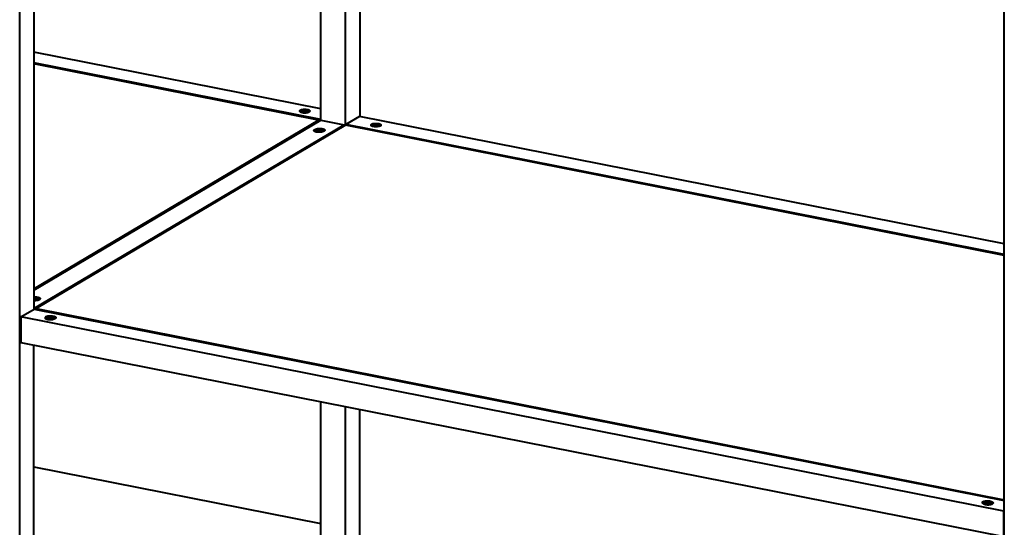
# Model space of a CAD drawing. Units: millimetres. Extents: x -9763 to 122, y -884 to 1777.
# Drawn here: x -8298 to -7255, y 17 to 555 of the extents above; entities that cross this region are included whole.
import ezdxf

# ---------------------------------------------------------------- set-up
doc = ezdxf.new("R2010")
doc.units = ezdxf.units.MM
doc.layers.add('PDF2_ASSI', color=7, linetype='Continuous')
doc.layers.add('PDF2_Geometry', color=7, linetype='Continuous')

msp = doc.modelspace()

# ---------------------------------------------------------------- linework, layer by layer
at = {"layer": 'PDF2_ASSI', "lineweight": 40}
for points in [[(-8001.8, 458), (-8001.8, 458), (-8001.8, 457.9), (-8001.7, 457.9), (-8001.7, 457.8), (-8001.7, 457.8), (-8001.7, 457.7), (-8001.7, 457.7), (-8001.7, 457.7), (-8001.7, 457.6), (-8001.6, 457.6), (-8001.6, 457.5), (-8001.6, 457.5), (-8001.6, 457.5), (-8001.5, 457.4), (-8001.5, 457.4), (-8001.5, 457.4), (-8001.4, 457.3), (-8001.3, 457.3), (-8001.3, 457.2), (-8001.2, 457.2), (-8001.1, 457.1), (-8001.1, 457.1), (-8001, 457), (-8000.9, 457), (-8000.8, 457), (-8000.7, 456.9), (-8000.6, 456.9), (-8000.6, 456.8), (-8000.5, 456.8), (-8000.5, 456.8), (-8000.4, 456.8), (-8000.3, 456.7), (-8000.3, 456.7), (-8000.3, 456.7), (-8000.2, 456.7), (-8000.1, 456.7), (-8000.1, 456.7), (-8000, 456.6), (-7999.9, 456.6), (-7999.8, 456.6), (-7999.6, 456.5), (-7999.4, 456.5), (-7999.4, 456.5), (-7999.3, 456.4), (-7999.1, 456.4), (-7998.9, 456.4), (-7998.7, 456.3), (-7998.5, 456.3), (-7998.3, 456.3), (-7998.1, 456.3), (-7997.9, 456.2), (-7997.7, 456.2), (-7997.5, 456.2), (-7997.2, 456.2), (-7997, 456.2), (-7996.8, 456.2), (-7996.6, 456.2), (-7996.3, 456.2), (-7996.1, 456.2), (-7995.9, 456.2), (-7995.6, 456.2), (-7995.4, 456.2), (-7995.4, 456.2), (-7995.2, 456.2), (-7995, 456.2), (-7994.7, 456.3), (-7994.5, 456.3), (-7994.3, 456.3), (-7994.2, 456.3), (-7994, 456.4), (-7993.8, 456.4), (-7993.7, 456.4), (-7993.5, 456.5), (-7993.3, 456.5), (-7993.2, 456.5), (-7993, 456.6), (-7992.9, 456.6), (-7992.7, 456.7), (-7992.6, 456.7), (-7992.5, 456.8), (-7992.5, 456.8), (-7992.3, 456.8), (-7992.2, 456.9), (-7992.1, 456.9), (-7992.1, 456.9), (-7992, 457), (-7991.9, 457), (-7991.8, 457.1)], [(-7991.1, 458), (-7991.1, 458), (-7991.1, 457.9), (-7991.1, 457.9), (-7991.1, 457.8), (-7991.1, 457.8), (-7991.1, 457.8), (-7991.1, 457.7), (-7991.1, 457.7), (-7991.2, 457.6), (-7991.2, 457.6), (-7991.2, 457.6), (-7991.2, 457.5), (-7991.3, 457.5), (-7991.3, 457.5), (-7991.3, 457.4), (-7991.4, 457.4), (-7991.4, 457.4), (-7991.5, 457.3), (-7991.5, 457.2), (-7991.6, 457.2), (-7991.7, 457.1), (-7991.7, 457.1)], [(-7985.6, 436.5), (-7985.5, 436.5), (-7985.5, 436.4), (-7985.4, 436.4), (-7985.4, 436.4), (-7985.3, 436.3), (-7985.3, 436.3), (-7985.2, 436.2), (-7985.2, 436.2), (-7985.1, 436.2), (-7985, 436.1), (-7984.9, 436.1), (-7984.8, 436), (-7984.7, 436), (-7984.6, 436), (-7984.6, 435.9), (-7984.6, 435.9), (-7984.5, 435.9), (-7984.5, 435.9), (-7984.5, 435.9), (-7984.4, 435.9), (-7984.4, 435.9), (-7984.4, 435.9), (-7984.3, 435.8), (-7984.3, 435.8), (-7984.3, 435.8), (-7984.2, 435.8), (-7984.2, 435.8), (-7984.2, 435.8), (-7984.2, 435.8), (-7984.1, 435.8), (-7984.1, 435.8), (-7984.1, 435.7), (-7984, 435.7), (-7984, 435.7), (-7983.9, 435.7), (-7983.9, 435.7)], [(-8283.4, 260.9), (-8283.1, 260.9), (-8282.8, 261), (-8282.5, 261), (-8282.2, 261), (-8282.2, 261), (-8282.1, 261), (-8281.8, 261), (-8281.6, 261), (-8281.3, 261), (-8281, 260.9), (-8280.9, 260.9), (-8280.7, 260.9), (-8280.4, 260.9), (-8280.4, 260.9), (-8280.1, 260.8), (-8279.8, 260.8), (-8279.8, 260.8), (-8279.5, 260.8), (-8279.3, 260.7), (-8279.2, 260.7), (-8279, 260.6), (-8278.8, 260.6), (-8278.7, 260.6), (-8278.5, 260.5), (-8278.3, 260.5), (-8278.3, 260.4), (-8278.1, 260.4), (-8277.9, 260.3), (-8277.8, 260.3), (-8277.7, 260.2), (-8277.6, 260.1), (-8277.5, 260.1), (-8277.4, 260), (-8277.3, 260), (-8277.3, 260), (-8277.2, 259.9), (-8277.1, 259.8), (-8277, 259.8), (-8277, 259.7), (-8277, 259.7), (-8276.9, 259.6), (-8276.9, 259.6), (-8276.9, 259.5), (-8276.8, 259.5), (-8276.8, 259.4), (-8276.8, 259.4), (-8276.8, 259.3), (-8276.7, 259.3), (-8276.7, 259.2), (-8276.7, 259.2), (-8276.7, 259.1), (-8276.7, 259.1), (-8276.7, 259), (-8276.8, 259), (-8276.8, 258.9), (-8276.8, 258.9), (-8276.8, 258.9), (-8276.8, 258.8), (-8276.8, 258.8), (-8276.9, 258.7), (-8276.9, 258.7), (-8276.9, 258.7), (-8277, 258.6), (-8277, 258.6), (-8277, 258.6), (-8277.1, 258.5), (-8277.1, 258.5), (-8277.1, 258.5), (-8277.2, 258.4), (-8277.3, 258.4), (-8277.3, 258.3), (-8277.3, 258.3)], [(-8283.4, 257.4), (-8283.2, 257.4), (-8282.9, 257.3), (-8282.7, 257.3), (-8282.6, 257.3), (-8282.4, 257.3), (-8282.2, 257.3), (-8281.9, 257.3), (-8281.9, 257.3), (-8281.8, 257.3), (-8281.5, 257.3), (-8281.3, 257.3), (-8281.1, 257.4), (-8281, 257.4), (-8280.8, 257.4), (-8280.5, 257.4), (-8280.3, 257.4), (-8280.3, 257.4), (-8280.2, 257.4), (-8280.2, 257.4), (-8280.2, 257.4), (-8280.1, 257.4), (-8280.1, 257.5), (-8280, 257.5), (-8280, 257.5), (-8279.9, 257.5), (-8279.8, 257.5), (-8279.8, 257.5), (-8279.6, 257.5), (-8279.5, 257.6), (-8279.3, 257.6), (-8279.1, 257.6), (-8278.9, 257.7), (-8278.8, 257.7), (-8278.6, 257.8), (-8278.5, 257.8), (-8278.5, 257.8), (-8278.3, 257.9), (-8278.2, 257.9), (-8278.2, 257.9), (-8278, 258), (-8277.9, 258), (-8277.9, 258), (-8277.8, 258.1), (-8277.7, 258.1), (-8277.6, 258.1), (-8277.5, 258.2), (-8277.5, 258.2)], [(-8260.8, 238.3), (-8260.8, 238.8), (-8260.8, 238.9), (-8260.8, 238.9), (-8260.8, 238.9), (-8260.8, 239), (-8260.9, 239.1), (-8260.9, 239.1), (-8260.9, 239.2), (-8261, 239.2), (-8261, 239.2), (-8261, 239.3), (-8261.1, 239.4), (-8261.2, 239.5), (-8261.2, 239.5), (-8261.3, 239.6), (-8261.4, 239.7), (-8261.6, 239.7), (-8261.6, 239.8), (-8261.8, 239.9), (-8261.9, 239.9), (-8262.1, 240), (-8262.2, 240), (-8262.4, 240.1), (-8262.5, 240.1), (-8262.7, 240.2), (-8263, 240.3), (-8263.2, 240.3), (-8263.5, 240.4), (-8263.7, 240.4), (-8263.9, 240.5), (-8264.3, 240.5), (-8264.6, 240.5), (-8264.8, 240.6), (-8265.1, 240.6), (-8265.5, 240.6), (-8265.6, 240.6), (-8266, 240.6), (-8266.3, 240.6), (-8266.5, 240.6), (-8266.7, 240.6), (-8267, 240.6), (-8267.4, 240.6), (-8267.6, 240.6), (-8267.9, 240.5), (-8268.2, 240.5), (-8268.4, 240.5), (-8268.7, 240.4), (-8269, 240.4), (-8269.2, 240.3), (-8269.4, 240.2), (-8269.7, 240.2), (-8269.8, 240.1), (-8270, 240.1), (-8270.1, 240), (-8270.3, 240), (-8270.4, 239.9), (-8270.6, 239.8), (-8270.7, 239.8), (-8270.8, 239.7), (-8270.8, 239.7), (-8270.9, 239.7), (-8271, 239.6), (-8271, 239.6), (-8271, 239.5), (-8271.1, 239.5), (-8271.1, 239.5), (-8271.2, 239.4), (-8271.2, 239.4), (-8271.2, 239.4), (-8271.3, 239.3), (-8271.3, 239.3), (-8271.3, 239.2), (-8271.4, 239.2), (-8271.4, 239.2), (-8271.4, 239.1), (-8271.4, 239.1), (-8271.5, 239), (-8271.5, 239), (-8271.5, 239), (-8271.5, 238.9), (-8271.5, 238.9), (-8271.5, 238.8), (-8271.5, 238.8), (-8271.5, 238.8), (-8271.5, 238.7), (-8271.5, 238.7), (-8271.5, 238.6), (-8271.5, 238.6), (-8271.5, 238.6), (-8271.5, 238.5), (-8271.4, 238.5), (-8271.4, 238.5), (-8271.4, 238.4), (-8271.4, 238.4), (-8271.3, 238.3), (-8271.3, 238.3), (-8271.3, 238.3), (-8271.3, 238.2), (-8271.2, 238.2), (-8271.2, 238.1), (-8271.1, 238.1), (-8271, 238), (-8271, 238), (-8270.9, 238), (-8270.8, 237.9), (-8270.7, 237.9), (-8270.7, 237.8), (-8270.6, 237.8), (-8270.5, 237.7), (-8270.4, 237.7), (-8270.3, 237.7), (-8270.2, 237.6), (-8270.1, 237.6), (-8270, 237.5), (-8269.9, 237.5), (-8269.8, 237.5), (-8269.7, 237.4), (-8269.5, 237.4), (-8269.5, 237.4), (-8269.5, 237.4), (-8269.4, 237.3), (-8269.4, 237.3), (-8269.3, 237.3), (-8269.3, 237.3), (-8269.2, 237.3), (-8269.2, 237.3), (-8269.1, 237.3), (-8269, 237.3), (-8269, 237.2), (-8268.9, 237.2), (-8268.7, 237.2), (-8268.6, 237.2), (-8268.4, 237.1), (-8268.2, 237.1), (-8268, 237.1), (-8267.9, 237.1), (-8267.7, 237), (-8267.5, 237), (-8267.4, 237), (-8267.2, 237), (-8267, 237), (-8266.8, 237), (-8266.5, 237), (-8266.3, 237), (-8266, 237), (-8265.8, 237), (-8265.6, 237), (-8265.3, 237), (-8265.1, 237), (-8264.9, 237), (-8264.6, 237), (-8264.4, 237.1), (-8264.2, 237.1), (-8264, 237.1), (-8263.9, 237.1), (-8263.7, 237.2), (-8263.5, 237.2), (-8263.3, 237.2), (-8263.3, 237.2), (-8263.1, 237.3), (-8262.9, 237.3), (-8262.7, 237.4), (-8262.7, 237.4), (-8262.5, 237.5), (-8262.4, 237.5), (-8262.2, 237.6), (-8262.1, 237.6), (-8262, 237.6), (-8261.9, 237.7), (-8261.8, 237.7), (-8261.7, 237.8), (-8261.7, 237.8), (-8261.7, 237.8), (-8261.7, 237.8), (-8261.7, 237.8), (-8261.6, 237.8), (-8261.6, 237.8), (-8261.6, 237.8), (-8261.6, 237.9), (-8261.5, 237.9), (-8261.5, 237.9)], [(-8260.8, 238.8), (-8260.8, 238.8), (-8260.8, 238.7), (-8260.8, 238.7), (-8260.8, 238.6), (-8260.8, 238.6), (-8260.8, 238.6), (-8260.9, 238.5), (-8260.9, 238.5), (-8260.9, 238.4), (-8260.9, 238.4), (-8260.9, 238.4), (-8261, 238.3), (-8261, 238.3), (-8261, 238.3), (-8261.1, 238.2), (-8261.1, 238.2), (-8261.1, 238.2), (-8261.2, 238.1), (-8261.3, 238), (-8261.3, 238), (-8261.4, 237.9), (-8261.4, 237.9)], [(-7277.9, 42.3), (-7277.9, 42.6), (-7277.9, 42.7), (-7277.9, 42.7), (-7277.9, 42.8), (-7277.8, 42.8), (-7277.8, 42.9), (-7277.8, 42.9), (-7277.8, 42.9), (-7277.8, 43), (-7277.8, 43), (-7277.7, 43), (-7277.7, 43.1), (-7277.7, 43.1), (-7277.6, 43.2), (-7277.6, 43.2), (-7277.6, 43.2), (-7277.5, 43.3), (-7277.5, 43.3), (-7277.5, 43.3), (-7277.4, 43.4), (-7277.3, 43.4), (-7277.3, 43.5), (-7277.2, 43.5), (-7277.2, 43.6), (-7277.2, 43.6), (-7277, 43.6), (-7276.9, 43.7), (-7276.8, 43.8), (-7276.7, 43.8), (-7276.5, 43.9), (-7276.4, 43.9), (-7276.1, 44), (-7276, 44), (-7275.8, 44.1), (-7275.6, 44.2), (-7275.3, 44.2), (-7275.1, 44.3), (-7274.8, 44.3), (-7274.6, 44.3), (-7274.2, 44.4), (-7273.9, 44.4), (-7273.7, 44.4), (-7273.4, 44.5), (-7273, 44.5), (-7272.9, 44.5), (-7272.7, 44.5), (-7272.3, 44.5), (-7272, 44.5), (-7271.8, 44.5), (-7271.5, 44.4), (-7271.1, 44.4), (-7270.9, 44.4), (-7270.6, 44.4), (-7270.3, 44.3), (-7270.1, 44.3), (-7269.8, 44.2), (-7269.5, 44.2), (-7269.3, 44.1), (-7269.1, 44.1), (-7268.9, 44), (-7268.7, 43.9), (-7268.5, 43.9), (-7268.4, 43.8), (-7268.3, 43.8), (-7268.2, 43.7), (-7268, 43.6), (-7267.9, 43.6), (-7267.8, 43.5), (-7267.7, 43.4), (-7267.6, 43.4), (-7267.5, 43.3), (-7267.4, 43.2), (-7267.4, 43.2), (-7267.3, 43.1), (-7267.3, 43.1), (-7267.3, 43), (-7267.2, 42.9), (-7267.2, 42.9), (-7267.2, 42.9), (-7267.2, 42.8), (-7267.2, 42.8), (-7267.2, 42.7), (-7267.2, 42.6), (-7267.2, 42.6), (-7267.2, 42.6), (-7267.2, 42.5), (-7267.2, 42.5), (-7267.2, 42.4), (-7267.2, 42.4), (-7267.2, 42.4), (-7267.2, 42.3), (-7267.3, 42.3), (-7267.3, 42.2), (-7267.3, 42.2), (-7267.3, 42.2), (-7267.4, 42.1), (-7267.4, 42.1), (-7267.4, 42.1), (-7267.5, 42), (-7267.5, 42), (-7267.6, 41.9), (-7267.6, 41.9), (-7267.7, 41.8), (-7267.7, 41.8), (-7267.8, 41.8), (-7267.9, 41.7), (-7267.9, 41.7)]]:
    msp.add_lwpolyline(points, dxfattribs=at)
for points in [[(-7985.1, 436), (-7985.6, 436.5), (-7985.6, 436.6), (-7985.6, 436.6), (-7985.7, 436.7), (-7985.7, 436.7), (-7985.7, 436.8), (-7985.8, 436.8), (-7985.8, 436.8), (-7985.8, 436.9), (-7985.8, 436.9), (-7985.8, 437), (-7985.8, 437), (-7985.8, 437), (-7985.8, 437.1), (-7985.8, 437.1), (-7985.8, 437.6), (-7985.8, 437.7), (-7985.8, 437.7), (-7985.8, 437.8), (-7985.8, 437.8), (-7985.8, 437.9), (-7985.8, 437.9), (-7985.8, 437.9), (-7985.7, 438), (-7985.7, 438), (-7985.7, 438), (-7985.7, 438.1), (-7985.6, 438.1), (-7985.6, 438.2), (-7985.6, 438.2), (-7985.5, 438.2), (-7985.5, 438.3), (-7985.4, 438.3), (-7985.4, 438.3), (-7985.3, 438.4), (-7985.3, 438.4), (-7985.3, 438.5), (-7985.2, 438.5), (-7985.1, 438.6), (-7985.1, 438.6), (-7985, 438.6), (-7984.9, 438.7), (-7984.7, 438.8), (-7984.6, 438.8), (-7984.4, 438.9), (-7984.3, 438.9), (-7984.1, 439), (-7984, 439), (-7983.8, 439.1), (-7983.5, 439.2), (-7983.3, 439.2), (-7983, 439.3), (-7982.7, 439.3), (-7982.5, 439.3), (-7982.2, 439.4), (-7981.9, 439.4), (-7981.7, 439.4), (-7981.3, 439.4), (-7981, 439.5), (-7980.8, 439.5), (-7980.6, 439.5), (-7980.3, 439.5), (-7979.9, 439.5), (-7979.8, 439.5), (-7979.4, 439.4), (-7979.1, 439.4), (-7978.9, 439.4), (-7978.6, 439.4), (-7978.3, 439.3), (-7978.1, 439.3), (-7977.8, 439.2), (-7977.5, 439.2), (-7977.3, 439.1), (-7977, 439), (-7976.8, 439), (-7976.7, 438.9), (-7976.5, 438.9), (-7976.4, 438.8), (-7976.2, 438.8), (-7976.1, 438.7), (-7976, 438.6), (-7975.9, 438.6), (-7975.7, 438.5), (-7975.7, 438.4), (-7975.5, 438.4), (-7975.5, 438.3), (-7975.4, 438.2), (-7975.3, 438.2), (-7975.3, 438.1), (-7975.3, 438.1), (-7975.2, 438), (-7975.2, 437.9), (-7975.2, 437.9), (-7975.1, 437.9), (-7975.1, 437.8), (-7975.1, 437.8), (-7975.1, 437.7), (-7975.1, 437.6), (-7975.1, 437.6), (-7975.1, 437.6), (-7975.1, 437.5), (-7975.1, 437.5), (-7975.1, 437.4), (-7975.2, 437.4), (-7975.2, 437.4), (-7975.2, 437.3), (-7975.2, 437.3), (-7975.2, 437.2), (-7975.3, 437.2), (-7975.3, 437.2), (-7975.3, 437.1), (-7975.4, 437.1), (-7975.4, 437.1), (-7975.4, 437), (-7975.5, 437), (-7975.5, 436.9), (-7975.6, 436.9), (-7975.6, 436.8), (-7975.7, 436.8), (-7975.7, 436.8), (-7975.8, 436.7), (-7975.8, 436.7, -0.067129), (-7977.3, 436.2), (-7977.4, 436.1), (-7977.6, 436.1), (-7977.8, 436.1), (-7977.9, 436), (-7978.1, 436), (-7978.3, 436), (-7978.5, 435.9), (-7978.6, 435.9), (-7978.8, 435.9), (-7979, 435.9), (-7979, 435.9), (-7979.2, 435.9), (-7979.3, 435.9), (-7979.4, 435.8), (-7979.6, 435.8), (-7979.7, 435.8), (-7979.8, 435.8), (-7980, 435.8), (-7980, 435.8), (-7980.2, 435.8), (-7980.3, 435.8), (-7980.4, 435.8), (-7980.6, 435.8), (-7980.9, 435.8), (-7981.2, 435.8), (-7981.4, 435.8), (-7981.5, 435.8), (-7981.7, 435.9), (-7982, 435.9), (-7982.2, 435.9), (-7982.5, 435.9), (-7982.5, 435.9), (-7982.7, 436), (-7982.9, 436), (-7983, 436), (-7983.2, 436.1), (-7983.4, 436.1), (-7983.4, 436.1), (-7983.6, 436.2), (-7983.8, 436.2), (-7983.9, 436.2), (-7984.1, 436.3), (-7984.2, 436.3), (-7984.3, 436.4), (-7984.4, 436.4), (-7984.6, 436.5), (-7984.7, 436.5), (-7984.8, 436.6), (-7984.9, 436.6), (-7985, 436.7), (-7985.1, 436.7), (-7985.2, 436.8), (-7985.2, 436.8), (-7985.3, 436.9), (-7985.4, 436.9), (-7985.5, 437), (-7985.5, 437), (-7985.6, 437.1), (-7985.6, 437.1), (-7985.6, 437.2), (-7985.7, 437.2), (-7985.7, 437.3), (-7985.7, 437.3), (-7985.8, 437.4), (-7985.8, 437.4), (-7985.8, 437.5), (-7985.8, 437.5), (-7985.8, 437.6), (-7985.8, 437.6), (-7985.8, 437.6)], [(-7915.6, 443.1), (-7915.6, 443.1), (-7915.6, 443), (-7915.6, 443), (-7915.6, 442.9), (-7915.6, 442.9), (-7915.6, 442.9), (-7915.7, 442.8), (-7915.7, 442.8), (-7915.7, 442.7), (-7915.7, 442.7), (-7915.7, 442.7), (-7915.8, 442.6), (-7915.8, 442.6), (-7915.8, 442.6), (-7915.9, 442.5), (-7915.9, 442.5), (-7915.9, 442.4), (-7916, 442.4), (-7916.1, 442.3), (-7916.1, 442.3), (-7916.2, 442.2), (-7916.2, 442.2, -0.065333), (-7917.7, 441.6), (-7917.8, 441.6), (-7918, 441.6), (-7918.2, 441.5), (-7918.4, 441.5), (-7918.6, 441.5), (-7918.7, 441.4), (-7918.9, 441.4), (-7919.1, 441.4), (-7919.3, 441.4), (-7919.5, 441.3), (-7919.7, 441.3), (-7919.8, 441.3), (-7920.1, 441.3), (-7920.3, 441.3), (-7920.6, 441.3), (-7920.8, 441.3), (-7921, 441.3), (-7921, 441.3), (-7921.1, 441.3), (-7921.3, 441.3), (-7921.5, 441.3), (-7921.8, 441.3), (-7922, 441.3), (-7922.2, 441.3), (-7922.4, 441.3), (-7922.6, 441.4), (-7922.8, 441.4), (-7923, 441.4), (-7923.2, 441.4), (-7923.4, 441.5), (-7923.6, 441.5), (-7923.8, 441.5), (-7924, 441.6), (-7924, 441.6), (-7924.2, 441.6), (-7924.3, 441.7), (-7924.5, 441.7), (-7924.5, 441.7), (-7924.6, 441.7), (-7924.6, 441.8), (-7924.7, 441.8), (-7924.7, 441.8), (-7924.8, 441.8), (-7924.8, 441.8), (-7924.8, 441.8), (-7924.9, 441.9), (-7924.9, 441.9), (-7925, 441.9), (-7925, 441.9), (-7925.2, 442), (-7925.3, 442), (-7925.3, 442), (-7925.4, 442.1), (-7925.5, 442.1), (-7925.6, 442.2), (-7925.7, 442.2), (-7925.8, 442.3), (-7925.8, 442.3), (-7925.8, 442.3), (-7925.9, 442.4), (-7926, 442.4), (-7926, 442.5), (-7926, 442.5), (-7926.1, 442.6), (-7926.1, 442.6), (-7926.1, 442.6), (-7926.2, 442.7), (-7926.2, 442.7), (-7926.2, 442.8), (-7926.2, 442.8), (-7926.3, 442.8), (-7926.3, 442.9), (-7926.3, 442.9), (-7926.3, 443), (-7926.3, 443), (-7926.3, 443.1), (-7926.3, 443.1)], [(-7277.9, 42.6, 0.18225), (-7277.7, 42.1), (-7277.6, 42.1), (-7277.6, 42.1), (-7277.6, 42.1), (-7277.6, 42), (-7277.6, 42), (-7277.5, 42), (-7277.5, 42), (-7277.5, 42), (-7277.5, 41.9), (-7277.4, 41.9), (-7277.4, 41.9), (-7277.3, 41.8), (-7277.3, 41.8), (-7277.2, 41.8), (-7277.1, 41.7), (-7277, 41.6), (-7276.9, 41.6), (-7276.8, 41.6), (-7276.7, 41.5), (-7276.7, 41.5), (-7276.6, 41.4), (-7276.4, 41.4), (-7276.4, 41.4), (-7276.2, 41.3), (-7276.1, 41.3), (-7276, 41.3), (-7275.9, 41.2), (-7275.7, 41.2), (-7275.7, 41.2), (-7275.5, 41.1), (-7275.3, 41.1), (-7275.1, 41), (-7275, 41), (-7274.9, 41, 0.004478), (-7274.7, 41), (-7274.5, 40.9), (-7274.3, 40.9), (-7274.1, 40.9), (-7274, 40.9), (-7273.8, 40.9), (-7273.5, 40.8), (-7273.3, 40.8), (-7273.2, 40.8), (-7273, 40.8), (-7272.8, 40.8), (-7272.6, 40.8), (-7272.5, 40.8), (-7272.4, 40.8), (-7272.2, 40.8), (-7272, 40.8), (-7271.7, 40.8), (-7271.7, 40.8), (-7271.6, 40.8), (-7271.4, 40.9), (-7271.2, 40.9), (-7271, 40.9), (-7270.9, 40.9), (-7270.7, 40.9), (-7270.5, 40.9), (-7270.4, 41), (-7270.2, 41), (-7270, 41, 0.003864), (-7269.8, 41.1), (-7269.8, 41.1), (-7269.7, 41.1), (-7269.6, 41.1), (-7269.6, 41.1), (-7269.5, 41.1), (-7269.4, 41.1), (-7269.3, 41.2), (-7269.3, 41.2), (-7269.2, 41.2), (-7269.1, 41.2), (-7269.1, 41.2), (-7269, 41.3), (-7268.9, 41.3), (-7268.8, 41.3), (-7268.7, 41.4), (-7268.6, 41.4), (-7268.5, 41.4), (-7268.4, 41.5), (-7268.3, 41.5), (-7268.2, 41.5), (-7268.2, 41.6), (-7268.1, 41.6), (-7268, 41.7)]]:
    msp.add_lwpolyline(points, format="xyb", dxfattribs=at)
for centre, radius, start, end in [((-7992.5, 458.4), 1.48, 299.6897, 300.6624), ((-7993.2, 459.5), 2.76, 300.6156, 303.3244), ((-7917.8, 444.6), 2.84, 300.6519, 303.2882), ((-8279, 260.8), 2.95, 300.6438, 303.18), ((-8263, 240.3), 2.84, 300.5929, 303.2286), ((-7269.4, 44.3), 3.04, 298.0871, 300.6708)]:
    msp.add_arc(centre, radius, start, end, dxfattribs=at)
msp.add_open_spline([(-7916.3, 442.2), (-7916.3, 442.2), (-7916.3, 442.2), (-7916.3, 442.2)], degree=3, dxfattribs=at)
at = {"layer": 'PDF2_Geometry', "lineweight": 40}
for points in [[(-7953.2, 442.8), (-7953.2, 1370.1), (-7938.2, 1379), (-7938.2, 452.2)], [(-7979.2, 448.2), (-7979.2, 1328.5)], [(-8298.4, -204.4), (-8298.4, 1165.8), (-8283.4, 1174.7), (-8283.4, 247.8)], [(-7255.3, -410.4), (-7255.3, 959.9)], [(-7979.2, 460.3), (-8283.4, 520.3)], [(-7979.2, 449), (-8283.4, 509.1)], [(-7980.7, 447.4), (-7980.8, 447.8), (-7981.8, 448.4), (-8283.4, 508)], [(-7996.9, 457.3), (-7997, 457.2), (-7997.5, 457.8), (-7997.6, 457.8), (-7998.8, 457.8), (-7997.7, 458), (-7997.6, 458), (-7999.2, 458.3), (-7998.5, 458.7)], [(-7998.6, 458.2), (-7998.5, 458.7), (-7996.9, 458.4), (-7996.9, 458.4), (-7997.1, 458.8), (-7996.5, 458.4), (-7996.5, 458.4), (-7995.6, 459)], [(-7997.5, 457.8), (-7998.5, 457.3), (-7997.2, 457), (-7996.3, 457.6), (-7996.3, 457.6), (-7995.8, 457.2), (-7995.9, 457.6)], [(-7997.7, 458), (-7997.7, 457.8)], [(-7997.5, 457.8), (-7997.6, 458)], [(-7996.9, 457.2), (-7996.9, 457.3), (-7997.2, 457.3)], [(-7996.9, 458.4), (-7996.8, 457.5), (-7996.5, 457.5), (-7996.4, 457.6), (-7996.5, 458.4)], [(-7996.4, 457.6), (-7996.5, 457.8), (-7996.9, 458)], [(-7996.5, 458.4), (-7996.5, 457.8)], [(-7996.5, 457.5), (-7996.5, 457.4)], [(-7995.9, 457.6), (-7996, 457.3)], [(-7995.7, 457.6), (-7995.3, 458.2), (-7995.2, 458.2), (-7994, 458.2), (-7995.1, 458), (-7995.2, 458), (-7993.6, 457.7), (-7994.3, 457.3), (-7995.9, 457.6), (-7995.9, 457.6), (-7995.9, 457.2)], [(-7995.3, 458.2), (-7994.4, 458.7), (-7995.6, 459), (-7995.3, 458.2)], [(-7995.5, 457.5), (-7995.2, 458)], [(-7995.2, 458.2), (-7995.2, 458)], [(-7255.3, 317.3), (-7938.5, 452.2), (-7952.8, 443.8)], [(-8283.4, 269.7), (-7981.8, 448.4)], [(-8283.4, 268.1), (-7979.4, 448.2), (-7954.7, 443.3), (-7954.7, 441.8)], [(-8283.3, 248.6), (-7954.7, 443.3)], [(-7255.3, 305), (-7953.1, 442.8), (-8280.9, 248.6)], [(-7981, 436.9), (-7981.1, 436.8), (-7981.6, 437.5), (-7981.6, 437.5), (-7982.9, 437.4), (-7981.8, 437.6), (-7981.7, 437.6), (-7983.3, 437.9), (-7982.6, 438.3)], [(-7982.7, 437.8), (-7982.6, 438.3), (-7981, 438), (-7981, 438), (-7981.1, 438.5), (-7980.6, 438.1), (-7980.6, 438.1), (-7979.7, 438.6)], [(-7979.3, 437.8), (-7978.4, 438.4), (-7979.7, 438.6), (-7979.3, 437.8)], [(-7255.3, 306), (-7952.8, 443.8), (-7952.8, 442.8)], [(-7921.4, 442.4), (-7921.6, 442.3), (-7922.1, 442.9), (-7922.1, 442.9), (-7923.4, 442.9), (-7922.2, 443.1), (-7922.2, 443.1), (-7923.8, 443.4), (-7923.1, 443.8), (-7923.2, 443.3)], [(-7923.1, 443.8), (-7921.5, 443.5), (-7921.5, 443.5), (-7921.6, 443.9), (-7921.1, 443.5), (-7921.1, 443.5)], [(-7922.1, 442.9), (-7923, 442.4), (-7921.8, 442.1), (-7920.8, 442.7), (-7920.8, 442.7), (-7920.3, 442.3), (-7920.4, 442.7)], [(-7922.1, 442.9), (-7922.2, 443.1)], [(-7922.2, 443.1), (-7922.2, 442.9)], [(-7921.4, 442.3), (-7921.4, 442.4), (-7921.7, 442.4)], [(-7921.5, 443.5), (-7921.3, 442.6), (-7921.1, 442.6), (-7920.9, 442.7), (-7921.1, 443.5), (-7920.1, 444.1), (-7918.9, 443.8), (-7919.8, 443.3), (-7919.8, 443.3), (-7918.5, 443.3), (-7919.7, 443.1), (-7919.7, 443.1), (-7918.1, 442.8), (-7918.8, 442.4), (-7920.4, 442.7), (-7920.4, 442.7), (-7920.4, 442.3)], [(-7920.9, 442.7), (-7921.1, 442.9), (-7921.4, 443.1)], [(-7921.1, 443.5), (-7921.1, 442.9)], [(-7921.1, 442.6), (-7921.1, 442.5)], [(-7920.4, 442.7), (-7920.5, 442.4)], [(-7919.8, 443.3), (-7920.2, 442.7)], [(-7920.1, 444.1), (-7919.8, 443.3)], [(-7920.1, 442.6), (-7919.7, 443.1)], [(-7919.8, 443.3), (-7919.8, 443.1)], [(-7981.6, 437.5), (-7982.5, 436.9), (-7981.3, 436.7), (-7980.4, 437.2), (-7980.3, 437.2), (-7979.8, 436.8), (-7979.9, 437.2)], [(-7981.8, 437.6), (-7981.8, 437.5)], [(-7981.6, 437.5), (-7981.7, 437.6)], [(-7980.9, 436.9), (-7981, 436.9), (-7981.2, 437)], [(-7981, 438), (-7980.9, 437.2), (-7980.6, 437.1), (-7980.4, 437.2), (-7980.6, 438.1)], [(-7980.4, 437.2), (-7980.6, 437.4), (-7980.9, 437.7)], [(-7980.6, 438.1), (-7980.6, 437.4)], [(-7980.6, 437.1), (-7980.6, 437.1)], [(-7979.9, 437.3), (-7980, 437)], [(-7979.7, 437.2), (-7979.3, 437.8), (-7979.3, 437.8), (-7978, 437.9), (-7979.2, 437.7), (-7979.2, 437.7), (-7977.6, 437.4), (-7978.3, 436.9), (-7979.9, 437.3), (-7979.9, 437.2), (-7979.9, 436.9)], [(-7979.6, 437.2), (-7979.2, 437.7)], [(-7979.3, 437.8), (-7979.3, 437.6)], [(-8283.4, 259.7), (-8282.6, 259.5), (-8282.5, 258.7), (-8282.2, 258.6), (-8282.2, 258.6)], [(-8283.4, 258.9), (-8283.2, 259)], [(-8283.4, 258.3), (-8282.9, 258.2), (-8282, 258.7), (-8282, 258.7), (-8281.4, 258.3), (-8281.6, 258.7)], [(-8283.2, 259), (-8283.3, 259.1)], [(-8283.3, 259), (-8283.2, 259), (-8282.7, 258.3), (-8282.6, 258.4)], [(-8282.6, 258.4), (-8282.6, 258.4), (-8282.8, 258.5)], [(-8282.6, 259.5), (-8282.6, 259.6), (-8282.7, 260), (-8282.2, 259.6), (-8282.2, 259.6)], [(-8281.3, 260.1), (-8282.2, 259.6), (-8282.1, 258.7), (-8282.2, 258.9), (-8282.6, 259.2)], [(-8282.2, 259.6), (-8282.2, 258.9)], [(-8282.2, 258.6), (-8282.1, 258.7)], [(-8281.4, 258.7), (-8281, 259.3), (-8280.9, 259.3), (-8279.7, 259.4), (-8280.8, 259.2), (-8280.9, 259.2), (-8279.3, 258.9), (-8280, 258.5), (-8281.6, 258.8), (-8281.6, 258.7), (-8281.6, 258.4)], [(-8281.6, 258.8), (-8281.6, 258.5)], [(-8281, 259.3), (-8280, 259.9), (-8281.3, 260.1), (-8281, 259.3)], [(-8281.2, 258.7), (-8280.9, 259.2)], [(-8280.9, 259.3), (-8280.9, 259.1)], [(-8297.3, 239.7), (-8283, 248.1), (-7255.3, 45.2)], [(-8281.9, 247.8), (-8280.9, 248.6), (-7255.3, 46)], [(-8266.6, 238.1), (-8266.8, 238), (-8267.3, 238.6), (-8267.3, 238.6), (-8268.6, 238.6), (-8267.4, 238.8), (-8267.4, 238.8), (-8269, 239.1), (-8268.3, 239.5)], [(-8268.4, 239), (-8268.3, 239.5), (-8266.7, 239.2), (-8266.5, 238.3), (-8266.3, 238.3), (-8266.3, 238.2)], [(-8267.3, 238.6), (-8268.2, 238.1), (-8267, 237.8), (-8266, 238.4), (-8266, 238.4), (-8265.5, 238), (-8265.6, 238.4)], [(-8267.3, 238.6), (-8267.4, 238.8)], [(-8267.4, 238.8), (-8267.4, 238.6)], [(-8266.6, 238), (-8266.6, 238.1), (-8266.9, 238.1)], [(-8266.7, 239.2), (-8266.7, 239.2), (-8266.8, 239.6), (-8266.3, 239.2), (-8266.3, 239.2)], [(-8265.3, 239.8), (-8266.3, 239.2), (-8266.1, 238.4), (-8266.3, 238.6), (-8266.6, 238.8)], [(-8266.3, 239.2), (-8266.3, 238.6)], [(-8266.3, 238.3), (-8266.1, 238.4)], [(-8265.6, 238.4), (-8265.7, 238.1)], [(-8265.4, 238.4), (-8265, 239), (-8265, 239), (-8263.7, 239), (-8264.9, 238.8), (-8264.9, 238.8), (-8263.3, 238.5), (-8264, 238.1), (-8265.6, 238.4), (-8265.6, 238.4), (-8265.6, 238)], [(-8265, 239), (-8264.1, 239.5), (-8265.3, 239.8), (-8265, 239)], [(-8265.3, 238.3), (-8264.9, 238.8)], [(-8265, 239), (-8265, 238.8)], [(-8283.4, -196.5), (-8283.4, 210.1)], [(-7979.2, 4.7), (-7979.2, 150)], [(-7953.2, -0.6), (-7953.2, 144.9)], [(-7938.2, 8), (-7938.2, 141.9)], [(-8283.4, 81), (-7979.2, 20.9)], [(-7273, 41.9), (-7273.2, 41.8), (-7273.6, 42.5), (-7273.7, 42.5), (-7274.9, 42.4), (-7273.8, 42.6), (-7273.8, 42.6), (-7275.3, 42.9), (-7274.6, 43.3), (-7274.8, 42.8)], [(-7273.6, 42.5), (-7274.6, 41.9), (-7273.3, 41.7), (-7272.4, 42.2), (-7272.4, 42.2), (-7271.9, 41.8), (-7272, 42.2), (-7272, 42.3), (-7270.4, 41.9), (-7269.7, 42.4), (-7271.3, 42.7), (-7271.2, 42.7), (-7270.1, 42.9), (-7271.3, 42.8), (-7271.4, 42.8), (-7270.5, 43.4), (-7271.7, 43.6), (-7271.4, 42.8)], [(-7274.6, 43.3), (-7273, 43), (-7272.9, 42.2), (-7272.6, 42.1), (-7272.6, 42.1)], [(-7273.6, 42.5), (-7273.8, 42.6)], [(-7273.8, 42.6), (-7273.8, 42.5)], [(-7273, 41.9), (-7273, 41.9), (-7273.3, 42)], [(-7273, 43), (-7273.1, 43), (-7273.2, 43.5), (-7272.6, 43.1), (-7272.6, 43.1)], [(-7271.7, 43.6), (-7272.6, 43.1), (-7272.5, 42.2), (-7272.6, 42.4), (-7273, 42.7)], [(-7272.6, 43.1), (-7272.6, 42.4)], [(-7272.6, 42.1), (-7272.5, 42.2)], [(-7272, 42.3), (-7272.1, 42)], [(-7272, 42.2), (-7272, 41.9)], [(-7271.4, 42.8), (-7271.8, 42.2)], [(-7271.6, 42.2), (-7271.3, 42.7)], [(-7271.3, 42.8), (-7271.3, 42.6)], [(-7255.3, 34.2), (-7255.7, 34)]]:
    msp.add_lwpolyline(points, dxfattribs=at)
for points in [[(-7997.1, 456.2), (-7997.3, 456.2), (-7997.5, 456.3), (-7997.7, 456.3), (-7997.9, 456.3), (-7998.1, 456.3), (-7998.1, 456.3), (-7998.3, 456.3), (-7998.5, 456.4), (-7998.7, 456.4), (-7998.9, 456.4), (-7999.1, 456.5), (-7999.3, 456.5), (-7999.4, 456.5), (-7999.6, 456.6), (-7999.7, 456.6), (-7999.9, 456.7), (-8000, 456.7), (-8000.2, 456.8), (-8000.3, 456.8), (-8000.4, 456.9), (-8000.5, 456.9), (-8000.5, 456.9), (-8000.6, 457), (-8000.7, 457), (-8000.8, 457), (-8000.9, 457.1), (-8000.9, 457.1), (-8001, 457.2), (-8001.1, 457.2), (-8001.1, 457.3), (-8001.2, 457.3), (-8001.3, 457.4), (-8001.3, 457.4), (-8001.4, 457.5), (-8001.4, 457.5), (-8001.4, 457.5), (-8001.5, 457.6), (-8001.5, 457.6), (-8001.5, 457.7), (-8001.5, 457.7), (-8001.6, 457.7), (-8001.6, 457.8), (-8001.6, 457.8), (-8001.6, 457.9), (-8001.6, 457.9), (-8001.6, 458), (-8001.6, 458), (-8001.6, 458.1), (-8001.6, 458.1), (-8001.6, 458.2), (-8001.6, 458.2), (-8001.6, 458.3), (-8001.6, 458.3), (-8001.5, 458.3), (-8001.5, 458.4), (-8001.5, 458.4), (-8001.4, 458.5), (-8001.4, 458.5), (-8001.4, 458.6), (-8001.3, 458.6), (-8001.3, 458.7), (-8001.2, 458.7), (-8001.2, 458.8), (-8001.1, 458.8), (-8001, 458.9), (-8000.9, 458.9), (-8000.9, 458.9), (-8000.9, 458.9), (-8000.9, 458.9), (-8000.8, 459), (-8000.8, 459), (-8000.8, 459), (-8000.8, 459), (-8000.8, 459), (-8000.7, 459), (-8000.7, 459), (-8000.7, 459), (-8000.7, 459.1), (-8000.5, 459.1), (-8000.4, 459.2), (-8000.3, 459.2), (-8000.2, 459.2), (-8000.1, 459.3), (-8000, 459.3), (-7999.9, 459.3), (-7999.8, 459.4), (-7999.7, 459.4), (-7999.6, 459.4), (-7999.3, 459.5), (-7999.1, 459.6), (-7998.9, 459.6), (-7998.6, 459.6), (-7998.3, 459.7), (-7998.1, 459.7), (-7997.8, 459.8), (-7997.5, 459.8), (-7997.3, 459.8), (-7997, 459.8), (-7996.7, 459.8), (-7996.4, 459.8), (-7996.1, 459.8), (-7995.7, 459.8), (-7995.7, 459.8), (-7995.6, 459.8), (-7995.3, 459.8), (-7995, 459.8), (-7994.7, 459.7), (-7994.5, 459.7), (-7994.2, 459.7), (-7994, 459.6), (-7993.8, 459.6), (-7993.5, 459.5), (-7993.3, 459.5), (-7993.1, 459.4), (-7992.9, 459.4), (-7992.7, 459.3), (-7992.6, 459.3), (-7992.4, 459.2), (-7992.2, 459.1), (-7992.1, 459.1), (-7992, 459), (-7991.9, 459), (-7991.8, 458.9), (-7991.7, 458.9), (-7991.6, 458.8), (-7991.6, 458.8), (-7991.5, 458.7), (-7991.5, 458.7), (-7991.4, 458.6), (-7991.4, 458.6), (-7991.3, 458.6), (-7991.3, 458.5), (-7991.3, 458.5), (-7991.2, 458.4), (-7991.2, 458.4), (-7991.2, 458.3), (-7991.2, 458.3), (-7991.2, 458.2), (-7991.1, 458.2), (-7991.1, 458.1), (-7991.1, 458.1), (-7991.1, 458), (-7991.1, 458), (-7991.1, 457.9), (-7991.1, 457.9), (-7991.1, 457.9), (-7991.2, 457.8), (-7991.2, 457.8), (-7991.2, 457.7), (-7991.2, 457.7), (-7991.2, 457.6), (-7991.3, 457.6), (-7991.3, 457.5), (-7991.3, 457.5), (-7991.4, 457.5), (-7991.4, 457.4), (-7991.5, 457.4), (-7991.8, 457.1, -0.10764), (-7995, 456.3, -0.034042)], [(-7985.1, 438.5), (-7984.9, 438.6), (-7984.7, 438.6), (-7984.5, 438.7), (-7984.3, 438.7), (-7984.1, 438.8), (-7983.9, 438.8), (-7983.7, 438.9), (-7983.5, 438.9), (-7983.3, 438.9), (-7983, 439), (-7982.8, 439), (-7982.5, 439), (-7982.2, 439), (-7982.1, 439), (-7981.9, 439), (-7981.6, 439), (-7981.3, 439), (-7981.1, 439), (-7980.8, 439), (-7980.5, 439), (-7980.2, 439), (-7980, 439), (-7979.7, 439), (-7979.5, 438.9), (-7979.2, 438.9), (-7979, 438.8), (-7978.8, 438.8), (-7978.6, 438.8), (-7978.4, 438.7), (-7978.2, 438.7), (-7978.1, 438.6), (-7978, 438.6), (-7977.9, 438.6), (-7977.8, 438.5), (-7977.6, 438.5), (-7977.5, 438.5), (-7977.4, 438.4), (-7977.3, 438.4), (-7977.2, 438.3), (-7977.1, 438.3), (-7977, 438.2), (-7976.9, 438.2), (-7976.8, 438.1), (-7976.7, 438.1), (-7976.7, 438), (-7976.6, 438), (-7976.5, 437.9), (-7976.5, 437.9), (-7976.4, 437.8), (-7976.4, 437.8), (-7976.4, 437.8), (-7976.3, 437.7), (-7976.3, 437.7), (-7976.3, 437.6), (-7976.2, 437.6), (-7976.2, 437.5), (-7976.2, 437.5), (-7976.2, 437.4), (-7976.2, 437.4), (-7976.2, 437.3), (-7976.1, 437.3), (-7976.1, 437.2), (-7976.2, 437.2), (-7976.2, 437.2), (-7976.2, 437.1), (-7976.2, 437.1), (-7976.2, 437), (-7976.2, 437), (-7976.2, 436.9), (-7976.3, 436.9), (-7976.3, 436.8), (-7976.3, 436.8), (-7976.4, 436.7), (-7976.4, 436.7), (-7976.5, 436.6), (-7976.5, 436.6), (-7976.6, 436.5), (-7976.7, 436.5), (-7976.8, 436.4), (-7976.9, 436.3), (-7977, 436.3), (-7977.1, 436.2), (-7977.3, 436.1), (-7977.4, 436.1), (-7977.6, 436), (-7977.7, 436), (-7978, 435.9), (-7978.2, 435.8), (-7978.4, 435.8), (-7978.6, 435.7), (-7978.9, 435.7), (-7979.1, 435.6), (-7979.4, 435.6), (-7979.6, 435.6), (-7979.7, 435.6), (-7980, 435.5), (-7980.3, 435.5), (-7980.6, 435.5), (-7980.9, 435.5), (-7981.2, 435.5), (-7981.4, 435.5), (-7981.7, 435.5), (-7982, 435.5), (-7982.3, 435.5), (-7982.6, 435.5), (-7982.9, 435.5), (-7983.2, 435.6), (-7983.4, 435.6), (-7983.7, 435.7), (-7984, 435.7), (-7984.1, 435.7), (-7984.3, 435.8), (-7984.5, 435.8), (-7984.7, 435.9), (-7984.7, 435.9), (-7984.7, 435.9), (-7984.9, 435.9), (-7985, 436), (-7985.1, 436), (-7985.3, 436.1), (-7985.4, 436.1), (-7985.5, 436.2), (-7985.6, 436.2), (-7985.7, 436.2), (-7985.8, 436.3), (-7985.9, 436.3), (-7985.9, 436.4), (-7986, 436.4), (-7986.1, 436.5), (-7986.2, 436.6), (-7986.2, 436.6), (-7986.2, 436.6), (-7986.3, 436.7), (-7986.3, 436.7), (-7986.4, 436.8), (-7986.4, 436.8), (-7986.4, 436.8), (-7986.5, 436.9), (-7986.5, 436.9), (-7986.5, 437), (-7986.5, 437), (-7986.5, 437.1), (-7986.6, 437.1), (-7986.6, 437.2), (-7986.6, 437.2), (-7986.6, 437.3), (-7986.6, 437.3), (-7986.6, 437.4), (-7986.6, 437.4), (-7986.5, 437.4), (-7986.5, 437.5), (-7986.5, 437.5), (-7986.5, 437.6), (-7986.5, 437.6), (-7986.4, 437.7), (-7986.4, 437.7), (-7986.4, 437.8), (-7986.3, 437.8), (-7986.3, 437.9), (-7986.2, 437.9), (-7986.2, 438), (-7986.1, 438), (-7986, 438.1), (-7985.9, 438.1), (-7985.9, 438.2), (-7985.8, 438.2), (-7985.7, 438.3), (-7985.6, 438.3), (-7985.5, 438.4), (-7985.4, 438.4, -0.011502)], [(-7921.6, 441.3), (-7921.8, 441.3), (-7922, 441.4), (-7922.3, 441.4), (-7922.5, 441.4), (-7922.6, 441.4), (-7922.7, 441.4), (-7922.9, 441.4), (-7923.1, 441.5), (-7923.3, 441.5), (-7923.5, 441.5), (-7923.6, 441.6), (-7923.8, 441.6), (-7924, 441.6), (-7924.1, 441.7), (-7924.3, 441.7), (-7924.4, 441.8), (-7924.6, 441.8), (-7924.7, 441.9), (-7924.8, 441.9), (-7925, 442), (-7925.1, 442), (-7925.1, 442), (-7925.2, 442.1), (-7925.2, 442.1), (-7925.3, 442.1), (-7925.4, 442.2), (-7925.5, 442.2), (-7925.5, 442.3), (-7925.6, 442.3), (-7925.7, 442.4), (-7925.7, 442.4), (-7925.8, 442.5), (-7925.9, 442.5), (-7925.9, 442.6), (-7925.9, 442.6), (-7926, 442.6), (-7926, 442.7), (-7926, 442.7), (-7926.1, 442.8), (-7926.1, 442.8), (-7926.1, 442.8), (-7926.1, 442.9), (-7926.1, 442.9), (-7926.1, 443), (-7926.2, 443), (-7926.2, 443.1), (-7926.2, 443.1), (-7926.2, 443.2), (-7926.2, 443.2), (-7926.1, 443.3), (-7926.1, 443.3), (-7926.1, 443.4), (-7926.1, 443.4), (-7926.1, 443.4), (-7926.1, 443.5), (-7926, 443.5), (-7926, 443.6), (-7926, 443.6), (-7925.9, 443.7), (-7925.9, 443.7), (-7925.8, 443.8), (-7925.8, 443.8), (-7925.7, 443.9), (-7925.6, 443.9), (-7925.6, 444), (-7925.5, 444), (-7925.5, 444), (-7925.3, 444.1), (-7925.2, 444.2), (-7925, 444.2), (-7924.9, 444.3), (-7924.7, 444.4), (-7924.5, 444.4), (-7924.3, 444.5), (-7924.1, 444.6), (-7923.8, 444.6), (-7923.7, 444.6), (-7923.4, 444.7), (-7923.1, 444.7), (-7922.8, 444.8), (-7922.5, 444.8), (-7922.2, 444.9), (-7921.9, 444.9), (-7921.6, 444.9), (-7921.3, 444.9), (-7921.2, 444.9), (-7920.8, 444.9), (-7920.5, 444.9), (-7920.2, 444.9), (-7919.9, 444.9), (-7919.6, 444.9), (-7919.3, 444.9), (-7919, 444.8), (-7918.8, 444.8), (-7918.5, 444.7), (-7918.3, 444.7), (-7918, 444.6), (-7917.8, 444.6), (-7917.6, 444.5), (-7917.4, 444.4), (-7917.1, 444.4), (-7916.9, 444.3), (-7916.7, 444.2), (-7916.6, 444.2), (-7916.5, 444.1), (-7916.4, 444.1), (-7916.3, 444), (-7916.3, 444), (-7916.2, 443.9), (-7916.1, 443.9), (-7916.1, 443.8), (-7916, 443.8), (-7916, 443.7), (-7915.9, 443.7), (-7915.9, 443.7), (-7915.8, 443.6), (-7915.8, 443.6), (-7915.8, 443.5), (-7915.8, 443.5), (-7915.7, 443.4), (-7915.7, 443.4), (-7915.7, 443.3), (-7915.7, 443.3), (-7915.7, 443.2), (-7915.7, 443.2), (-7915.7, 443.1), (-7915.7, 443.1), (-7915.7, 443), (-7915.7, 443), (-7915.7, 443), (-7915.7, 442.9), (-7915.7, 442.9), (-7915.7, 442.8), (-7915.7, 442.8), (-7915.8, 442.7), (-7915.8, 442.7), (-7915.8, 442.6), (-7915.9, 442.6), (-7915.9, 442.6), (-7916, 442.5), (-7916, 442.5), (-7916.4, 442.2, -0.107663), (-7919.6, 441.4, -0.034041)], [(-7272.5, 41.3, -0.024212), (-7274, 41.3), (-7274.2, 41.3), (-7274.4, 41.4), (-7274.6, 41.4), (-7274.9, 41.4), (-7275, 41.4), (-7275.1, 41.4), (-7275.3, 41.4), (-7275.5, 41.5), (-7275.7, 41.5), (-7275.8, 41.5), (-7276, 41.6), (-7276.2, 41.6), (-7276.3, 41.6), (-7276.5, 41.7), (-7276.7, 41.7), (-7276.8, 41.8), (-7276.9, 41.8), (-7277.1, 41.9), (-7277.2, 41.9), (-7277.3, 42), (-7277.5, 42), (-7277.5, 42), (-7277.5, 42), (-7277.6, 42.1), (-7277.6, 42.1), (-7277.7, 42.1), (-7277.7, 42.1), (-7277.7, 42.1), (-7277.8, 42.2), (-7277.8, 42.2), (-7277.8, 42.2), (-7277.9, 42.2), (-7277.9, 42.2), (-7277.9, 42.2), (-7277.9, 42.3), (-7277.9, 42.3), (-7278, 42.3), (-7278, 42.3), (-7278, 42.3), (-7278, 42.3), (-7278.1, 42.3), (-7278.1, 42.4), (-7278.1, 42.4), (-7278.1, 42.4), (-7278.1, 42.4), (-7278.1, 42.4), (-7278.1, 42.4), (-7278.1, 42.4), (-7278.1, 42.4), (-7278.2, 42.4), (-7278.2, 42.4), (-7278.2, 42.4), (-7278.2, 42.5), (-7278.2, 42.5), (-7278.3, 42.5), (-7278.3, 42.6), (-7278.4, 42.6), (-7278.4, 42.7), (-7278.4, 42.7), (-7278.4, 42.8), (-7278.5, 42.8), (-7278.5, 42.8), (-7278.5, 42.9), (-7278.5, 42.9), (-7278.5, 43), (-7278.5, 43), (-7278.5, 43.1), (-7278.5, 43.1), (-7278.5, 43.2), (-7278.5, 43.2), (-7278.5, 43.3), (-7278.5, 43.3), (-7278.5, 43.3), (-7278.5, 43.4), (-7278.5, 43.4), (-7278.4, 43.5), (-7278.4, 43.5), (-7278.4, 43.6), (-7278.3, 43.6), (-7278.3, 43.7), (-7278.2, 43.7), (-7278.2, 43.8), (-7278.1, 43.8), (-7278.1, 43.9), (-7278, 43.9), (-7277.9, 44), (-7277.9, 44), (-7277.8, 44), (-7277.8, 44.1), (-7277.7, 44.1), (-7277.6, 44.1), (-7277.5, 44.2), (-7277.4, 44.2), (-7277.4, 44.2), (-7277.3, 44.3), (-7277.2, 44.3), (-7277.1, 44.3), (-7277, 44.4), (-7277, 44.4), (-7276.9, 44.4), (-7276.9, 44.4), (-7276.8, 44.4), (-7276.8, 44.5), (-7276.7, 44.5), (-7276.7, 44.5), (-7276.6, 44.5), (-7276.5, 44.5), (-7276.5, 44.5), (-7276.3, 44.6), (-7276, 44.7), (-7275.8, 44.7), (-7275.5, 44.7), (-7275.2, 44.8), (-7275, 44.8), (-7274.7, 44.8), (-7274.4, 44.9), (-7274.1, 44.9), (-7273.8, 44.9), (-7273.5, 44.9), (-7273.2, 44.9), (-7272.9, 44.9), (-7272.5, 44.9), (-7272.2, 44.9), (-7272.2, 44.9), (-7271.8, 44.8), (-7271.6, 44.8), (-7271.3, 44.8), (-7271, 44.8), (-7270.8, 44.7), (-7270.6, 44.7), (-7270.4, 44.6), (-7270.2, 44.6), (-7270, 44.5), (-7269.8, 44.5), (-7269.6, 44.4), (-7269.4, 44.3), (-7269.3, 44.3), (-7269.1, 44.2), (-7269, 44.1), (-7268.8, 44.1), (-7268.7, 44), (-7268.6, 43.9), (-7268.6, 43.9), (-7268.5, 43.9), (-7268.5, 43.8), (-7268.4, 43.8), (-7268.4, 43.7), (-7268.3, 43.7), (-7268.3, 43.7), (-7268.3, 43.6), (-7268.2, 43.6), (-7268.2, 43.5), (-7268.2, 43.5), (-7268.2, 43.5), (-7268.1, 43.4), (-7268.1, 43.4), (-7268.1, 43.3), (-7268.1, 43.3), (-7268.1, 43.2), (-7268.1, 43.2), (-7268, 43.1), (-7268, 43.1), (-7268, 43.1), (-7268, 43), (-7268.1, 43), (-7268.1, 42.9), (-7268.1, 42.9), (-7268.1, 42.8), (-7268.1, 42.8), (-7268.1, 42.7), (-7268.2, 42.7), (-7268.2, 42.6), (-7268.3, 42.6), (-7268.3, 42.6), (-7268.3, 42.5), (-7268.4, 42.5), (-7268.7, 42.2, -0.107664), (-7271.9, 41.4, -0.009982)]]:
    msp.add_lwpolyline(points, format="xyb", close=True, dxfattribs=at)
for points in [[(-8283.4, 260.9), (-8283.2, 260.9), (-8283, 260.9), (-8282.8, 260.9), (-8282.6, 260.9), (-8282.4, 260.9), (-8282.1, 260.9), (-8281.9, 260.9), (-8281.7, 260.9), (-8281.5, 260.9), (-8281.2, 260.9), (-8281, 260.9), (-8280.8, 260.9), (-8280.6, 260.9), (-8280.4, 260.8), (-8280.2, 260.8), (-8280, 260.8), (-8279.8, 260.7), (-8279.6, 260.7), (-8279.4, 260.7), (-8279.3, 260.6), (-8279.1, 260.6), (-8278.9, 260.6), (-8278.7, 260.5), (-8278.7, 260.5), (-8278.6, 260.5), (-8278.4, 260.4), (-8278.3, 260.4), (-8278.2, 260.3), (-8278, 260.3), (-8277.9, 260.2), (-8277.8, 260.2), (-8277.7, 260.2), (-8277.6, 260.1), (-8277.6, 260.1), (-8277.5, 260), (-8277.4, 260), (-8277.3, 259.9), (-8277.3, 259.9), (-8277.2, 259.8), (-8277.1, 259.7), (-8277.1, 259.7), (-8277.1, 259.7), (-8277, 259.6), (-8277, 259.6), (-8277, 259.5), (-8276.9, 259.5), (-8276.9, 259.4), (-8276.9, 259.4), (-8276.9, 259.3), (-8276.8, 259.3), (-8276.8, 259.2), (-8276.8, 259.2), (-8276.8, 259.2), (-8276.8, 259.1), (-8276.8, 259.1), (-8276.8, 259), (-8276.8, 259), (-8276.9, 258.9), (-8276.9, 258.9), (-8276.9, 258.9), (-8276.9, 258.8), (-8276.9, 258.8), (-8277, 258.7), (-8277, 258.7), (-8277.1, 258.6), (-8277.1, 258.6), (-8277.2, 258.5), (-8277.2, 258.5), (-8277.3, 258.4), (-8277.4, 258.3), (-8277.4, 258.3), (-8277.5, 258.2), (-8277.6, 258.2), (-8277.7, 258.1), (-8277.8, 258.1), (-8277.9, 258), (-8278, 258), (-8278.1, 257.9), (-8278.3, 257.9), (-8278.4, 257.9), (-8278.5, 257.8), (-8278.7, 257.8), (-8278.9, 257.7), (-8279, 257.7), (-8279.2, 257.7), (-8279.4, 257.6), (-8279.6, 257.6), (-8279.8, 257.5), (-8280, 257.5), (-8280.2, 257.5), (-8280.4, 257.4), (-8280.6, 257.4), (-8280.8, 257.4), (-8281, 257.4), (-8281.3, 257.4), (-8281.5, 257.4), (-8281.6, 257.4, -0.030488), (-8283.4, 257.4)], [(-8260.8, 238.1), (-8260.8, 238.1), (-8260.9, 238.1), (-8260.9, 238.1), (-8260.9, 238.1), (-8261, 238), (-8261, 238), (-8261, 238), (-8261, 238), (-8261, 238), (-8261.1, 238), (-8261.1, 238), (-8261.2, 237.9), (-8261.3, 237.9), (-8261.4, 237.8), (-8261.5, 237.8), (-8261.6, 237.7), (-8261.7, 237.7), (-8261.8, 237.7), (-8262, 237.6), (-8262.1, 237.6), (-8262.2, 237.6), (-8262.3, 237.5), (-8262.5, 237.5), (-8262.7, 237.5), (-8262.9, 237.4), (-8262.9, 237.4), (-8263.1, 237.4), (-8263.3, 237.4), (-8263.5, 237.3), (-8263.6, 237.3), (-8263.8, 237.3), (-8264, 237.3, -0.034042), (-8266.1, 237.2), (-8266.3, 237.2), (-8266.5, 237.3), (-8266.7, 237.3), (-8266.9, 237.3), (-8267.1, 237.3), (-8267.1, 237.3), (-8267.3, 237.3), (-8267.5, 237.4), (-8267.7, 237.4), (-8267.9, 237.4), (-8268.1, 237.5), (-8268.3, 237.5), (-8268.4, 237.5), (-8268.6, 237.6), (-8268.7, 237.6), (-8268.9, 237.7), (-8269, 237.7), (-8269.2, 237.8), (-8269.3, 237.8), (-8269.4, 237.9), (-8269.5, 237.9), (-8269.6, 237.9), (-8269.6, 238), (-8269.7, 238), (-8269.8, 238), (-8269.9, 238.1), (-8269.9, 238.1), (-8270, 238.2), (-8270.1, 238.2), (-8270.1, 238.3), (-8270.2, 238.3), (-8270.3, 238.4), (-8270.3, 238.4), (-8270.3, 238.4), (-8270.4, 238.5), (-8270.4, 238.5), (-8270.5, 238.6), (-8270.5, 238.6), (-8270.5, 238.6), (-8270.6, 238.7), (-8270.6, 238.7), (-8270.6, 238.8), (-8270.6, 238.8), (-8270.6, 238.9), (-8270.6, 238.9), (-8270.6, 239), (-8270.6, 239), (-8270.6, 239), (-8270.6, 239.1), (-8270.6, 239.1), (-8270.6, 239.2), (-8270.6, 239.2), (-8270.6, 239.3), (-8270.6, 239.3), (-8270.5, 239.3), (-8270.5, 239.4), (-8270.5, 239.4), (-8270.4, 239.5), (-8270.4, 239.5), (-8270.4, 239.6), (-8270.3, 239.6), (-8270.3, 239.7), (-8270.2, 239.7), (-8270.2, 239.7), (-8270.1, 239.8), (-8270.1, 239.8), (-8270, 239.9), (-8269.9, 239.9), (-8269.8, 240), (-8269.7, 240), (-8269.7, 240.1), (-8269.5, 240.1), (-8269.4, 240.2), (-8269.3, 240.2), (-8269.2, 240.3), (-8269.1, 240.3), (-8269, 240.3), (-8268.9, 240.3), (-8268.8, 240.4), (-8268.6, 240.4), (-8268.4, 240.5), (-8268.1, 240.5), (-8267.9, 240.6), (-8267.7, 240.6), (-8267.4, 240.7), (-8267.1, 240.7), (-8266.9, 240.7), (-8266.6, 240.8), (-8266.3, 240.8), (-8266, 240.8), (-8265.7, 240.8), (-8265.4, 240.8), (-8265.1, 240.8), (-8264.8, 240.8), (-8264.7, 240.8), (-8264.6, 240.8), (-8264.3, 240.8), (-8264, 240.8), (-8263.8, 240.7), (-8263.5, 240.7), (-8263.2, 240.7), (-8263, 240.6), (-8262.8, 240.6), (-8262.6, 240.5), (-8262.3, 240.5), (-8262.1, 240.4), (-8261.9, 240.4), (-8261.7, 240.3), (-8261.6, 240.3), (-8261.4, 240.2), (-8261.2, 240.1), (-8261.1, 240.1), (-8261, 240), (-8260.9, 240), (-8260.8, 239.9), (-8260.7, 239.9), (-8260.7, 239.8), (-8260.6, 239.8), (-8260.5, 239.7), (-8260.5, 239.7), (-8260.4, 239.6), (-8260.4, 239.6), (-8260.3, 239.5), (-8260.3, 239.5), (-8260.3, 239.5), (-8260.2, 239.4), (-8260.2, 239.4), (-8260.2, 239.3), (-8260.2, 239.3), (-8260.2, 239.2), (-8260.2, 239.2), (-8260.1, 239.1), (-8260.1, 239.1), (-8260.1, 239), (-8260.1, 239), (-8260.1, 238.9), (-8260.1, 238.9), (-8260.1, 238.8), (-8260.2, 238.8), (-8260.2, 238.8), (-8260.2, 238.7), (-8260.2, 238.7), (-8260.2, 238.6), (-8260.3, 238.6), (-8260.3, 238.5), (-8260.3, 238.5), (-8260.4, 238.4), (-8260.4, 238.4), (-8260.5, 238.4), (-8260.5, 238.3), (-8260.5, 238.3), (-8260.5, 238.3), (-8260.6, 238.3), (-8260.6, 238.3), (-8260.6, 238.3), (-8260.6, 238.2), (-8260.6, 238.2), (-8260.7, 238.2), (-8260.7, 238.2), (-8260.8, 238.1)]]:
    msp.add_lwpolyline(points, format="xyb", dxfattribs=at)
msp.add_lwpolyline([(-7255.7, 7.1), (-7255.7, 34), (-8297.3, 239.7), (-8297.3, 212.8)], close=True, dxfattribs=at)
at = {"layer": 'PDF2_Geometry', "lineweight": 15}
msp.add_lwpolyline([(-8283.4, 80.8), (-7979.2, 20.8)], dxfattribs=at)
at = {"layer": 'PDF2_Geometry', "lineweight": 40}
for centre, radius, start, end in [((-8278.1, 259.6), 1.44, 309.415, 311.3525), ((-8262.3, 240.6), 2.86, 300.6547, 303.0456)]:
    msp.add_arc(centre, radius, start, end, dxfattribs=at)

doc.saveas('drawing.dxf')
